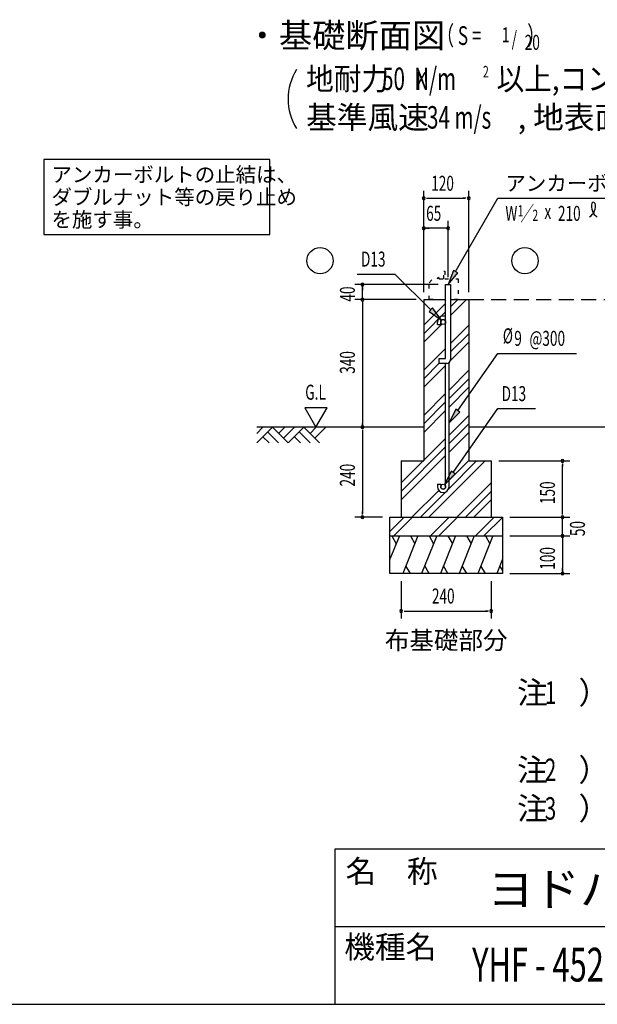
# Model space of a CAD drawing. Extents: x 543 to 21006, y 226 to 14052.
# Drawn here: x 10746 to 14598, y 517 to 7078 of the extents above; entities that cross this region are included whole.
import ezdxf
from ezdxf.enums import TextEntityAlignment as Align

# ---------------------------------------------------------------- set-up
doc = ezdxf.new("R2010")
doc.units = 0
doc.header["$LTSCALE"] = 50
doc.header["$MEASUREMENT"] = 0
doc.linetypes.add('HIDE-L', pattern=[3, 2, -1])
doc.linetypes.add('T', pattern=[1.5, 0.5, -1])
for name, color, linetype in [('HATCH', 2, 'CONTINUOUS'), ('HIDE-L1', 6, 'HIDE-L'), ('HIKIDASHI', 6, 'CONTINUOUS'), ('KISO_U', 6, 'CONTINUOUS'), ('NAME', 20, 'CONTINUOUS'), ('SUNPOU', 4, 'CONTINUOUS'), ('T1', 6, 'T'), ('U1', 3, 'CONTINUOUS'), ('U3', 6, 'CONTINUOUS'), ('WAKUMOJI-01', 130, 'CONTINUOUS'), ('WAKUSEN-01', 50, 'CONTINUOUS'), ('WAKUSEN-02', 130, 'CONTINUOUS')]:
    doc.layers.add(name, color=color, linetype=linetype)
doc.styles.add('00', font='ROMANS', dxfattribs={"width": 0.666667, "bigfont": 'BIGFONT'})
doc.styles.add('01', font='ROMANS', dxfattribs={"height": 3, "bigfont": 'BIGFONT'})
doc.styles.add('WAKUMOJI', font='SIMPLEX', dxfattribs={"height": 3, "bigfont": 'BIGFONT'})

msp = doc.modelspace()

# ---------------------------------------------------------------- linework, layer by layer
at = {"layer": 'HATCH'}
for p, q in [((13277.7, 3637.9), (13215.1, 3483.1)), ((13226.8, 3637.9), (13256.7, 3586.1)), ((13402, 3637.9), (13301, 3387.9)), ((13351.1, 3637.9), (13381.1, 3586.1)), ((13527, 3637.9), (13426, 3387.9)), ((13476.1, 3637.9), (13506.1, 3586.1)), ((13652, 3637.9), (13551, 3387.9)), ((13601.1, 3637.9), (13631.1, 3586.1)), ((13777, 3637.9), (13676, 3387.9)), ((13726.1, 3637.9), (13756.1, 3586.1)), ((13902, 3637.9), (13801, 3387.9)), ((13851.1, 3637.9), (13881.1, 3586.1)), ((13965.1, 3483.1), (13926.6, 3387.9)), ((13351.8, 3387.9), (13321.9, 3439.7)), ((13476.8, 3387.9), (13446.9, 3439.7)), ((13601.8, 3387.9), (13571.9, 3439.7)), ((13726.8, 3387.9), (13696.9, 3439.7)), ((13851.8, 3387.9), (13821.9, 3439.7)), ((13965.1, 3409.4), (13947.6, 3439.7))]:
    msp.add_line(p, q, dxfattribs=at)
at = {"layer": 'HIDE-L1'}
msp.add_line((13740.1, 5212.9), (16796.5, 5212.9), dxfattribs=at)
at = {"layer": 'HIKIDASHI'}
for p, q in [((12414.8, 6145.9), (10908.1, 6145.9)), ((10908.1, 6145.9), (10908.1, 5645.9)), ((12414.8, 5645.9), (12414.8, 6145.9)), ((13652.6, 5399.5), (13934.6, 5887.9)), ((13934.6, 5887.9), (14827.9, 5887.9)), ((10908.1, 5645.9), (12414.8, 5645.9)), ((12996.8, 5382.8), (13248.6, 5382.8)), ((13487.7, 5145.5), (13248.6, 5382.8)), ((13638.2, 5407.8), (13602.6, 5312.9)), ((13602.6, 5312.9), (13667.1, 5391.2)), ((13667.1, 5391.2), (13638.2, 5407.8)), ((13499.4, 5157.3), (13475.9, 5133.7)), ((13475.9, 5133.7), (13558.6, 5075)), ((13558.6, 5075), (13499.4, 5157.3)), ((13667.2, 4472.9), (13934.6, 4854.7)), ((13934.6, 4854.7), (14458.7, 4854.7)), ((13653.6, 4482.4), (13609.9, 4390.9)), ((13609.9, 4390.9), (13680.9, 4463.3)), ((13636.8, 4061.3), (13934.6, 4486.6)), ((13680.9, 4463.3), (13653.6, 4482.4)), ((13934.6, 4486.6), (14186.4, 4486.6)), ((13623.1, 4070.8), (13579.4, 3979.4)), ((13650.4, 4051.7), (13623.1, 4070.8)), ((13579.4, 3979.4), (13650.4, 4051.7))]:
    msp.add_line(p, q, dxfattribs=at)
for centre, radius, start, end in [((14502.4, 5834.1), 83, 301.77123, 15.14039), ((14642, 5832.8), 83, 164.85961, 237.5045), ((14571.5, 5851.9), 9.96, 15.14039, 164.85961)]:
    msp.add_arc(centre, radius, start, end, dxfattribs=at)
for points in [[(13638.2, 5407.8), (13667.1, 5391.2), (13602.6, 5312.9)], [(13475.9, 5133.7), (13499.4, 5157.3), (13558.6, 5075)], [(13653.6, 4482.4), (13680.9, 4463.3), (13609.9, 4390.9)], [(13623.1, 4070.8), (13650.4, 4051.7), (13579.4, 3979.4)]]:
    msp.add_solid(points, dxfattribs=at)
at = {"layer": 'KISO_U'}
for p, q in [((13440.1, 5041.7), (13586.4, 5187.9)), ((13618.9, 5163.9), (13667.9, 5212.9)), ((13618.9, 5107.3), (13724.5, 5212.9)), ((13440.1, 4985.1), (13586.4, 5131.4)), ((13440.1, 4928.5), (13558.9, 5047.3)), ((13618.9, 4920.4), (13740.1, 5041.7)), ((13618.9, 4863.9), (13740.1, 4985.1)), ((13618.9, 4807.3), (13740.1, 4928.5)), ((13440.1, 4741.7), (13586.4, 4887.9)), ((13440.1, 4685.1), (13543.9, 4788.9)), ((13440.1, 4628.5), (13586.4, 4774.8)), ((13608.9, 4610.4), (13740.1, 4741.7)), ((13608.9, 4553.9), (13740.1, 4685.1)), ((13608.9, 4497.3), (13740.1, 4628.5)), ((13440.1, 4441.7), (13586.4, 4587.9)), ((13440.1, 4385.1), (13586.4, 4531.4)), ((13440.1, 4328.5), (13586.4, 4474.8)), ((13608.9, 4310.4), (13740.1, 4441.7)), ((13608.9, 4253.9), (13740.1, 4385.1)), ((13290.1, 3991.7), (13586.4, 4287.9)), ((13608.9, 4197.3), (13740.1, 4328.5)), ((13290.1, 3935.1), (13586.4, 4231.4)), ((13290.1, 3878.5), (13586.4, 4174.8)), ((13474.5, 3762.9), (13849.5, 4137.9)), ((13605.7, 3950.7), (13792.9, 4137.9)), ((13608.9, 4010.4), (13740.1, 4141.7)), ((13361.4, 3762.9), (13540, 3941.6)), ((13578.4, 3980), (13586.4, 3987.9)), ((13661.4, 3762.9), (13890.1, 3991.7)), ((13417.9, 3762.9), (13585.5, 3930.5)), ((13717.9, 3762.9), (13890.1, 3935.1)), ((13774.5, 3762.9), (13890.1, 3878.5)), ((13215.1, 3668.6), (13309.4, 3762.9)), ((13241, 3637.9), (13366, 3762.9)), ((13484.4, 3637.9), (13609.4, 3762.9)), ((13541, 3637.9), (13666, 3762.9)), ((13784.4, 3637.9), (13909.4, 3762.9)), ((13841, 3637.9), (13965.1, 3762.1))]:
    msp.add_line(p, q, dxfattribs=at)
at = {"layer": 'SUNPOU'}
for p, q in [((13440.1, 5262.9), (13440.1, 5937.9)), ((13740.1, 5262.9), (13740.1, 5937.9)), ((13458.9, 5887.9), (13477.6, 5887.9)), ((13465.1, 5887.9), (13715.1, 5887.9)), ((13721.4, 5887.9), (13702.6, 5887.9)), ((13440.1, 5262.9), (13440.1, 5737.9)), ((13602.6, 5362.9), (13602.6, 5737.9)), ((13602.6, 5687.9), (13440.1, 5687.9)), ((13458.9, 5687.9), (13477.6, 5687.9)), ((13583.9, 5687.9), (13565.1, 5687.9)), ((13536.4, 5312.9), (12981.3, 5312.9)), ((13031.3, 5212.9), (13031.3, 5312.9)), ((13031.3, 5294.2), (13031.3, 5275.4)), ((13390.1, 5212.9), (12981.3, 5212.9)), ((13031.3, 5200.4), (13031.3, 4375.4)), ((13031.3, 5194.2), (13031.3, 5175.4)), ((13031.3, 5187.9), (13031.3, 5162.9)), ((12646.6, 4492.8), (12721.6, 4362.9)), ((12796.5, 4492.8), (12646.6, 4492.8)), ((12721.6, 4362.9), (12796.5, 4492.8)), ((13390.1, 4362.9), (12981.3, 4362.9)), ((13031.3, 4375.4), (13031.3, 4387.9)), ((13031.3, 4372.3), (13031.3, 4381.7)), ((13031.3, 4372.3), (13031.3, 4381.7)), ((13031.3, 4344.2), (13031.3, 4325.4)), ((13031.3, 4337.9), (13031.3, 3787.9)), ((13940.1, 4137.9), (14415.1, 4137.9)), ((14365.1, 4119.2), (14365.1, 4100.4)), ((14365.1, 3787.9), (14365.1, 4112.9)), ((14365.1, 3787.9), (14365.1, 3812.9)), ((13165.1, 3762.9), (12981.3, 3762.9)), ((13031.3, 3781.7), (13031.3, 3800.4)), ((14015.1, 3762.9), (14415.1, 3762.9)), ((14015.1, 3762.9), (14415.1, 3762.9)), ((14365.1, 3781.7), (14365.1, 3800.4)), ((14365.1, 3781.7), (14365.1, 3800.4)), ((14365.1, 3637.9), (14365.1, 3762.9)), ((14365.1, 3662.9), (14365.1, 3687.9)), ((14365.1, 3656.7), (14365.1, 3675.4)), ((14015.1, 3637.9), (14415.1, 3637.9)), ((14015.1, 3637.9), (14415.1, 3637.9)), ((14365.1, 3637.9), (14365.1, 3387.9)), ((14365.1, 3619.2), (14365.1, 3600.4)), ((14365.1, 3612.9), (14365.1, 3587.9)), ((14365.1, 3406.7), (14365.1, 3425.4)), ((14015.1, 3387.9), (14415.1, 3387.9)), ((13290.1, 3337.9), (13290.1, 3087.9)), ((13890.1, 3337.9), (13890.1, 3087.9)), ((13308.9, 3137.9), (13327.6, 3137.9)), ((13315.1, 3137.9), (13865.1, 3137.9)), ((13871.4, 3137.9), (13852.6, 3137.9))]:
    msp.add_line(p, q, dxfattribs=at)
for centre, radius, start, end in [((12911, 6548.9), 375, 148.34727, 211.65273), ((13440.1, 5887.9), 9.38, 0, 180), ((13440.1, 5887.9), 9.38, 180, 0), ((13740.1, 5887.9), 9.38, 0, 180), ((13740.1, 5887.9), 9.38, 180, 0), ((13440.1, 5687.9), 9.38, 0, 180), ((13440.1, 5687.9), 9.38, 180, 0), ((13602.6, 5687.9), 9.38, 0, 180), ((13602.6, 5687.9), 9.38, 180, 0), ((13031.3, 5312.9), 9.38, 90, 270), ((13031.3, 5312.9), 9.38, 270, 90), ((13031.3, 5212.9), 9.38, 90, 270), ((13031.3, 5212.9), 9.38, 270, 90), ((13031.3, 4362.9), 9.38, 90, 270), ((13031.3, 4362.9), 4.69, 90, 270), ((13031.3, 4362.9), 4.69, 90, 270), ((13031.3, 4362.9), 9.38, 270, 90), ((13031.3, 4362.9), 4.69, 270, 90), ((13031.3, 4362.9), 4.69, 270, 90), ((14365.1, 4137.9), 9.38, 90, 270), ((14365.1, 4137.9), 9.38, 270, 90), ((13031.3, 3762.9), 9.38, 90, 270), ((13031.3, 3762.9), 9.38, 270, 90), ((14365.1, 3762.9), 9.38, 90, 270), ((14365.1, 3762.9), 9.38, 90, 270), ((14365.1, 3762.9), 9.38, 270, 90), ((14365.1, 3762.9), 9.38, 270, 90), ((14365.1, 3637.9), 9.38, 90, 270), ((14365.1, 3637.9), 9.38, 90, 270), ((14365.1, 3637.9), 9.38, 270, 90), ((14365.1, 3637.9), 9.38, 270, 90), ((14365.1, 3387.9), 9.38, 90, 270), ((14365.1, 3387.9), 9.38, 270, 90), ((13290.1, 3137.9), 9.38, 0, 180), ((13290.1, 3137.9), 9.38, 180, 0), ((13890.1, 3137.9), 9.37, 0, 180), ((13890.1, 3137.9), 9.37, 180, 0)]:
    msp.add_arc(centre, radius, start, end, dxfattribs=at)
at = {"layer": 'T1'}
for p, q in [((13575.1, 5350.4), (13575.1, 5402.9)), ((13575.1, 5402.9), (13580.1, 5402.9)), ((13580.1, 5402.9), (13580.1, 5350.4)), ((13477.6, 5325.4), (13500.1, 5350.4)), ((13477.6, 5212.9), (13477.6, 5325.4)), ((13531.4, 5350.4), (13537.6, 5362.9)), ((13537.6, 5362.9), (13543.9, 5350.4)), ((13543.9, 5350.4), (13575.1, 5350.4)), ((13580.1, 5350.4), (13670.1, 5350.4)), ((13670.1, 5350.4), (13670.1, 5212.9)), ((13502.6, 5212.9), (13477.6, 5212.9)), ((13670.1, 5212.9), (13645.1, 5212.9))]:
    msp.add_line(p, q, dxfattribs=at)
at = {"layer": 'U1'}
for p, q in [((13586.4, 5312.9), (13618.9, 5312.9)), ((13586.4, 4820.4), (13586.4, 5312.9)), ((13618.9, 5312.9), (13618.9, 4812.9)), ((13440.1, 5212.9), (13440.1, 4137.9)), ((13440.1, 5212.9), (13586.4, 5212.9)), ((13618.9, 5212.9), (13740.1, 5212.9)), ((13740.1, 5212.9), (13740.1, 4137.9)), ((13531.4, 5047.3), (13531.4, 5063.6)), ((13553.9, 5047.3), (13553.9, 5063.6)), ((13531.4, 5047.3), (13553.9, 5047.3)), ((13543.9, 4820.4), (13586.4, 4820.4)), ((13543.9, 4787.9), (13543.9, 4820.4)), ((13608.9, 3966), (13608.9, 4792.9)), ((13593.9, 4787.9), (13543.9, 4787.9)), ((13586.4, 3966.1), (13586.4, 4788)), ((13290.1, 4137.9), (13440.1, 4137.9)), ((13290.1, 4137.9), (13290.1, 3762.9)), ((13740.1, 4137.9), (13890.1, 4137.9)), ((13890.1, 4137.9), (13890.1, 3762.9)), ((13531.4, 3982.3), (13531.4, 3966.1)), ((13531.4, 3982.3), (13553.9, 3982.3)), ((13553.9, 3982.3), (13553.9, 3966.1)), ((13215.1, 3762.9), (13965.1, 3762.9)), ((13215.1, 3387.9), (13215.1, 3762.9)), ((13965.1, 3762.9), (13965.1, 3387.9)), ((13215.1, 3637.9), (13965.1, 3637.9)), ((13965.1, 3387.9), (13215.1, 3387.9))]:
    msp.add_line(p, q, dxfattribs=at)
for centre in [(13570.1, 5063.6), (13570.1, 3966.1)]:
    msp.add_circle(centre, 16.2, dxfattribs=at)
for centre, radius, start, end in [((13570.1, 5063.6), 38.8, 90, 180), ((13570.1, 5063.6), 16.2, 90, 180), ((13570.1, 5063.6), 38.8, 65.20619, 90), ((13570.1, 5063.6), 16.2, 0.11471, 90), ((13593.9, 4812.9), 25, 270, 0), ((13570.1, 3966.1), 38.8, 180, 270), ((13570.1, 3966.1), 16.2, 180, 270), ((13570.1, 3966.1), 16.2, 270, 0), ((13570.1, 3966.1), 38.8, 270, 0)]:
    msp.add_arc(centre, radius, start, end, dxfattribs=at)
at = {"layer": 'U3'}
for p, q in [((12326.4, 4321.6), (12367.8, 4362.9)), ((12326.4, 4257.9), (12431.4, 4362.9)), ((13440.1, 4362.9), (12326.4, 4362.9)), ((12399.6, 4331.1), (12472.8, 4257.9)), ((12431.4, 4362.9), (12536.4, 4257.9)), ((12472.8, 4321.6), (12514.1, 4362.9)), ((12504.6, 4289.7), (12577.8, 4362.9)), ((12536.4, 4257.9), (12641.4, 4362.9)), ((12609.6, 4331.1), (12682.8, 4257.9)), ((12641.4, 4362.9), (12746.4, 4257.9)), ((12682.8, 4321.6), (12724.1, 4362.9)), ((12714.6, 4289.7), (12787.8, 4362.9)), ((14931.2, 4362.9), (13740.1, 4362.9)), ((12367.8, 4299.3), (12409.1, 4257.9)), ((12577.8, 4299.3), (12619.1, 4257.9))]:
    msp.add_line(p, q, dxfattribs=at)
for centre in [(12748.7, 5472.3), (14114.9, 5472.3)]:
    msp.add_circle(centre, 87.5, dxfattribs=at)
at = {"layer": 'WAKUSEN-01'}
for p, q in [((12850, 1552.5), (20477.5, 1552.5)), ((12850, 517.5), (12850, 1552.5)), ((542.5, 517.5), (20477.5, 517.5))]:
    msp.add_line(p, q, dxfattribs=at)
at = {"layer": 'WAKUSEN-02'}
msp.add_line((12850, 1035), (16792.5, 1035), dxfattribs=at)

# ---------------------------------------------------------------- texts
at = {"layer": 'HIKIDASHI', "style": '01'}
for s, height, p in [('・基礎断面図', 162.5, (12918.3, 6951.9)), ('布基礎部分', 120, (13590.1, 2927.9))]:
    msp.add_text(s, height=height, dxfattribs=at).set_placement(p, align=Align.MIDDLE)
at = {"layer": 'HIKIDASHI', "style": '00', "width": 0.67}
for s, height, p in [('（ S = \u3000\u3000  ）', 125, (13528.1, 6870.7)), ('1', 100, (13961, 6895.7)), ('/', 100, (14026.6, 6870.7)), ('20', 100, (14113.2, 6845.7))]:
    msp.add_text(s, height=height, dxfattribs=at).set_placement(p, align=Align.BOTTOM_LEFT)
at = {"layer": 'HIKIDASHI', "style": '01'}
for s, p in [('アンカーボルトの止結は、', (10958.1, 5995.9)), ('アンカーボルト', (13984.6, 5937.9)), ('ダブルナット等の戻り止め', (10958.1, 5845.9)), ('を施す事。', (10958.1, 5695.9))]:
    msp.add_text(s, height=100, dxfattribs=at).set_placement(p)
at = {"layer": 'HIKIDASHI', "style": '00'}
for s, height, width, p in [('W ／', 99.5, 0.67, (13984.6, 5737.9)), ('1', 74.6, 0.67, (14067.5, 5767.3)), ('210', 99.5, 0.67, (14335.1, 5737.7)), ('2', 74.6, 0.67, (14165.1, 5737.3)), ('x', 99.5, 0.67, (14245, 5750.4)), ('D13', 100, 0.666667, (13021.9, 5432.8)), ('%%c', 100, 0.666667, (13967.7, 4921.4)), ('9', 100, 0.666667, (14044, 4904.7)), ('@300', 100, 0.666667, (14145.2, 4904.7)), ('D13', 100, 0.666667, (13959.7, 4536.6))]:
    msp.add_text(s, height=height, dxfattribs=dict(at, width=width)).set_placement(p)
at = {"layer": 'NAME', "style": '01'}
msp.add_text('ヨドハウス\u3000タイプ', height=225, dxfattribs=at).set_placement((13867.1, 1172.5))
at = {"layer": 'NAME', "style": '00', "width": 0.67}
msp.add_text('YHF - 4520', height=225, dxfattribs=at).set_placement((13762.9, 669))
at = {"layer": 'SUNPOU'}
for s, height, style, width, p in [('地耐力   \u3000\u3000\u3000 以上,コンクリート設計基準強度   \u3000\u3000\u3000 以上', 149.999, '01', 0.9, (12656.1, 6609.2)), ('50  N/m', 150, '01', 0.67, (13162.7, 6609.2)), ('2', 77.1, '00', 0.67, (13835.1, 6692.9)), ('K', 120, '01', 0.67, (13389.1, 6609.2)), ('34 m/s', 150, '01', 0.67, (13462.3, 6352.1)), ('120', 100, '00', 0.666667, (13490.1, 5937.9)), ('65', 100, '00', 0.666667, (13456.3, 5737.9)), ('G.L', 100, '00', 0.67, (12650, 4545.8)), ('240', 100, '00', 0.666667, (13494.9, 3187.9)), ('1', 150, '01', 0.67, (14247.6, 2519.1)), ('2', 150, '01', 0.67, (14247.6, 2004.9)), ('3', 150, '01', 0.67, (14247.6, 1747.7))]:
    msp.add_text(s, height=height, dxfattribs=dict(at, style=style, width=width)).set_placement(p)
at = {"layer": 'SUNPOU', "style": '01'}
for s, height, p in [('基準風速   \u3000\u3000 , 地表面粗度区分', 149.999, (12656.1, 6352.1)), ('注\u3000）', 150, (14063.2, 2519.1)), ('注\u3000）', 150, (14063.2, 2004.9)), ('注\u3000）', 150, (14063.2, 1747.7))]:
    msp.add_text(s, height=height, dxfattribs=at).set_placement(p)
at = {"layer": 'SUNPOU', "style": '00', "width": 0.666667}
for s, p in [('40', (12981.3, 5199.4)), ('240', (12981.3, 3967.7)), ('150', (14315.1, 3850.4)), ('50', (14515.1, 3636.9)), ('100', (14315.1, 3412.9))]:
    msp.add_text(s, height=100, rotation=90, dxfattribs=at).set_placement(p)
msp.add_text('340', height=100, rotation=90, dxfattribs=at).set_placement((12931.3, 4794.2), align=Align.MIDDLE_CENTER)
at = {"layer": 'WAKUMOJI-01', "style": 'WAKUMOJI'}
for s, p in [('名\u3000称', (12918.9, 1328.7)), ('機種名', (12910.3, 824.5))]:
    msp.add_text(s, height=150, dxfattribs=at).set_placement(p)

doc.saveas('drawing.dxf')
